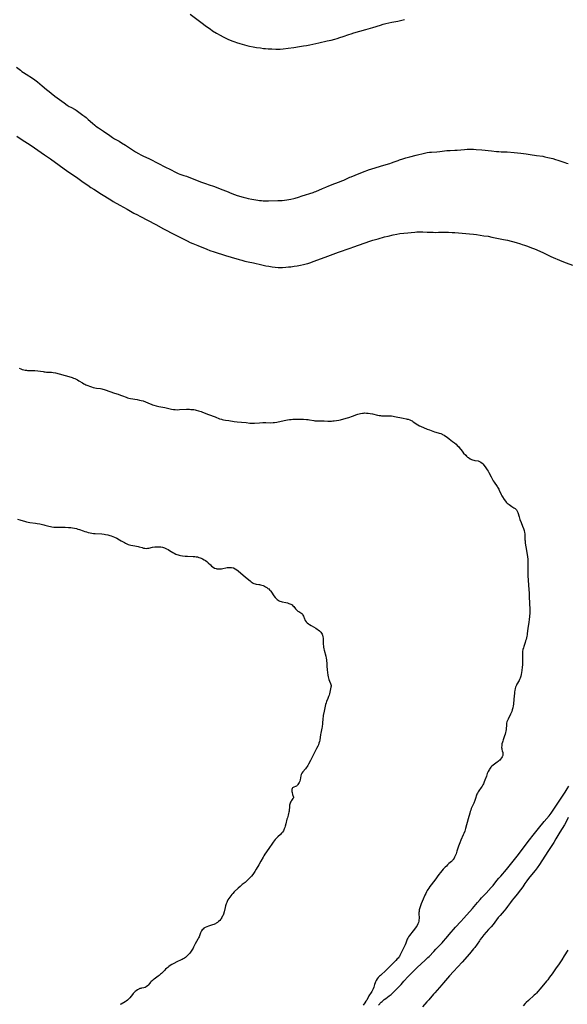
# Model space of a CAD drawing. Units: inches. Extents: x 2135636 to 2141086, y 166057 to 171562.
# Drawn here: x 2138649 to 2138910, y 168078 to 168547 of the extents above; entities that cross this region are included whole.
import ezdxf

# ---------------------------------------------------------------- set-up
doc = ezdxf.new("R2010")
doc.units = ezdxf.units.IN
doc.header["$MEASUREMENT"] = 0
doc.layers.add('c_08_T15S_R21E', color=159, linetype='Continuous')

msp = doc.modelspace()

# ---------------------------------------------------------------- linework, layer by layer
at = {"layer": 'c_08_T15S_R21E'}
for points in [[(2138730.47, 168549.71, 1084), (2138735.44, 168545.9, 1084), (2138738.15, 168543.89, 1084), (2138739.88, 168542.65, 1084), (2138741.12, 168541.83, 1084), (2138743, 168540.66, 1084), (2138744.8, 168539.63, 1084), (2138746.18, 168538.92, 1084), (2138748.4, 168537.87, 1084), (2138750.23, 168537.07, 1084), (2138751.67, 168536.52, 1084), (2138752.55, 168536.22, 1084), (2138754.06, 168535.76, 1084), (2138756.36, 168535.11, 1084), (2138757.41, 168534.85, 1084), (2138758.77, 168534.53, 1084), (2138760.41, 168534.19, 1084), (2138762.04, 168533.9, 1084), (2138763.9, 168533.6, 1084), (2138765.36, 168533.4, 1084), (2138766.37, 168533.29, 1084), (2138767.54, 168533.2, 1084), (2138769.29, 168533.13, 1084), (2138771.2, 168533.07, 1084), (2138772.41, 168533.07, 1084), (2138773.35, 168533.11, 1084), (2138774.75, 168533.2, 1084), (2138777.18, 168533.46, 1084), (2138779.77, 168533.82, 1084), (2138782.53, 168534.25, 1084), (2138784.4, 168534.56, 1084), (2138785.77, 168534.82, 1084), (2138787.4, 168535.16, 1084), (2138791.69, 168536.1, 1084), (2138795.68, 168536.94, 1084), (2138797.53, 168537.36, 1084), (2138799.38, 168537.84, 1084), (2138800.46, 168538.16, 1084), (2138801.71, 168538.55, 1084), (2138803.24, 168539.05, 1084), (2138806, 168540.01, 1084), (2138807.14, 168540.38, 1084), (2138808.44, 168540.78, 1084), (2138814.1, 168542.42, 1084), (2138817.36, 168543.35, 1084), (2138821.06, 168544.5, 1084), (2138822.38, 168544.89, 1084), (2138823.63, 168545.24, 1084), (2138825.03, 168545.58, 1084), (2138826.43, 168545.89, 1084), (2138829.37, 168546.43, 1084), (2138832.44, 168547.09, 1084)], [(2138647.69, 168524.47, 1086), (2138649.56, 168523, 1086), (2138650.31, 168522.44, 1086), (2138651.08, 168521.89, 1086), (2138652.28, 168521.08, 1086), (2138655.3, 168519.18, 1086), (2138656.49, 168518.36, 1086), (2138657.7, 168517.44, 1086), (2138658.87, 168516.51, 1086), (2138659.94, 168515.62, 1086), (2138662.04, 168513.83, 1086), (2138663.27, 168512.81, 1086), (2138664.25, 168512.02, 1086), (2138665.97, 168510.72, 1086), (2138670.42, 168507.44, 1086), (2138671.84, 168506.44, 1086), (2138672.88, 168505.78, 1086), (2138673.53, 168505.41, 1086), (2138675.59, 168504.3, 1086), (2138676.17, 168503.95, 1086), (2138676.85, 168503.49, 1086), (2138677.39, 168503.11, 1086), (2138679.37, 168501.67, 1086), (2138680.27, 168500.98, 1086), (2138680.85, 168500.5, 1086), (2138681.87, 168499.61, 1086), (2138683.94, 168497.76, 1086), (2138685.03, 168496.83, 1086), (2138685.58, 168496.39, 1086), (2138686.75, 168495.55, 1086), (2138689.15, 168493.97, 1086), (2138692.11, 168491.9, 1086), (2138693.43, 168491.03, 1086), (2138694.46, 168490.41, 1086), (2138696.61, 168489.16, 1086), (2138697.77, 168488.48, 1086), (2138699.6, 168487.33, 1086), (2138703.49, 168484.77, 1086), (2138704.46, 168484.18, 1086), (2138705.8, 168483.4, 1086), (2138706.92, 168482.77, 1086), (2138707.88, 168482.28, 1086), (2138711.09, 168480.76, 1086), (2138715.37, 168478.65, 1086), (2138718.42, 168477.08, 1086), (2138721.07, 168475.74, 1086), (2138723.47, 168474.42, 1086), (2138724.06, 168474.12, 1086), (2138724.67, 168473.84, 1086), (2138725.48, 168473.54, 1086), (2138727.36, 168472.95, 1086), (2138728.61, 168472.51, 1086), (2138735.3, 168469.91, 1086), (2138737.68, 168469.02, 1086), (2138739.44, 168468.42, 1086), (2138741.53, 168467.77, 1086), (2138742.78, 168467.33, 1086), (2138745.46, 168466.24, 1086), (2138747.7, 168465.36, 1086), (2138750.32, 168464.29, 1086), (2138751.48, 168463.85, 1086), (2138752.77, 168463.42, 1086), (2138755.73, 168462.52, 1086), (2138756.9, 168462.2, 1086), (2138758.05, 168461.93, 1086), (2138759.81, 168461.62, 1086), (2138762.67, 168461.15, 1086), (2138763.43, 168461.03, 1086), (2138764.4, 168460.92, 1086), (2138765.13, 168460.85, 1086), (2138766.41, 168460.78, 1086), (2138767.75, 168460.79, 1086), (2138772.22, 168460.93, 1086), (2138773.47, 168460.99, 1086), (2138774.32, 168461.05, 1086), (2138775.38, 168461.15, 1086), (2138776.5, 168461.31, 1086), (2138778.41, 168461.68, 1086), (2138779.75, 168461.98, 1086), (2138780.44, 168462.16, 1086), (2138782.08, 168462.61, 1086), (2138783.79, 168463.13, 1086), (2138789.09, 168464.85, 1086), (2138789.72, 168465.07, 1086), (2138790.24, 168465.28, 1086), (2138793.49, 168466.73, 1086), (2138794.99, 168467.37, 1086), (2138796.44, 168467.94, 1086), (2138799.38, 168469.04, 1086), (2138801.56, 168469.88, 1086), (2138802.66, 168470.33, 1086), (2138803.57, 168470.72, 1086), (2138805.47, 168471.59, 1086), (2138806.41, 168472.01, 1086), (2138807.14, 168472.3, 1086), (2138810.92, 168473.75, 1086), (2138813.72, 168474.92, 1086), (2138814.51, 168475.23, 1086), (2138815.77, 168475.66, 1086), (2138816.55, 168475.9, 1086), (2138819.08, 168476.65, 1086), (2138822.71, 168477.77, 1086), (2138825.53, 168478.6, 1086), (2138826.29, 168478.85, 1086), (2138827.64, 168479.35, 1086), (2138829.48, 168480.08, 1086), (2138830.19, 168480.35, 1086), (2138831.79, 168480.89, 1086), (2138833.21, 168481.31, 1086), (2138835, 168481.77, 1086), (2138838.11, 168482.53, 1086), (2138842.06, 168483.52, 1086), (2138843.27, 168483.78, 1086), (2138844.45, 168483.97, 1086), (2138845.36, 168484.06, 1086), (2138847.93, 168484.22, 1086), (2138849.32, 168484.33, 1086), (2138850.38, 168484.44, 1086), (2138852.65, 168484.71, 1086), (2138853.41, 168484.78, 1086), (2138854.29, 168484.84, 1086), (2138856.42, 168484.91, 1086), (2138857.64, 168484.98, 1086), (2138861.1, 168485.27, 1086), (2138862.43, 168485.36, 1086), (2138863.61, 168485.39, 1086), (2138864.36, 168485.39, 1086), (2138865.41, 168485.36, 1086), (2138866.6, 168485.3, 1086), (2138869.3, 168485.08, 1086), (2138873.93, 168484.62, 1086), (2138876.41, 168484.34, 1086), (2138877.43, 168484.25, 1086), (2138878.56, 168484.2, 1086), (2138881.39, 168484.09, 1086), (2138884.69, 168483.88, 1086), (2138886.4, 168483.74, 1086), (2138887.99, 168483.56, 1086), (2138890.46, 168483.22, 1086), (2138892.4, 168482.93, 1086), (2138895.37, 168482.44, 1086), (2138898.39, 168482.02, 1086), (2138899.38, 168481.84, 1086), (2138900.85, 168481.52, 1086), (2138902.34, 168481.15, 1086), (2138903.24, 168480.9, 1086), (2138904.39, 168480.55, 1086), (2138905.48, 168480.19, 1086), (2138908.89, 168479.04, 1086), (2138909.74, 168478.79, 1086), (2138910.5, 168478.61, 1086)], [(2138647.82, 168491.57, 1088), (2138650.88, 168489.61, 1088), (2138653.71, 168487.72, 1088), (2138656.25, 168485.99, 1088), (2138661.04, 168482.66, 1088), (2138663.88, 168480.75, 1088), (2138668.03, 168477.85, 1088), (2138672.1, 168474.86, 1088), (2138673.84, 168473.62, 1088), (2138676.92, 168471.56, 1088), (2138679.46, 168469.78, 1088), (2138681.71, 168468.23, 1088), (2138683.2, 168467.22, 1088), (2138684.56, 168466.32, 1088), (2138688.2, 168463.98, 1088), (2138692.65, 168461.22, 1088), (2138693.78, 168460.55, 1088), (2138696.87, 168458.79, 1088), (2138700.35, 168456.89, 1088), (2138703.67, 168454.97, 1088), (2138705.28, 168454.07, 1088), (2138706.45, 168453.44, 1088), (2138714.02, 168449.52, 1088), (2138717.76, 168447.5, 1088), (2138723.01, 168444.77, 1088), (2138728.94, 168441.74, 1088), (2138730.45, 168441.03, 1088), (2138731.72, 168440.47, 1088), (2138734.11, 168439.48, 1088), (2138738.31, 168437.82, 1088), (2138739.84, 168437.24, 1088), (2138741.82, 168436.56, 1088), (2138747.23, 168434.79, 1088), (2138750, 168433.92, 1088), (2138753.83, 168432.83, 1088), (2138755.01, 168432.52, 1088), (2138756.51, 168432.15, 1088), (2138758.02, 168431.82, 1088), (2138760.65, 168431.29, 1088), (2138761.94, 168431.02, 1088), (2138763.37, 168430.69, 1088), (2138766.44, 168429.93, 1088), (2138767.84, 168429.64, 1088), (2138768.77, 168429.47, 1088), (2138769.44, 168429.36, 1088), (2138770.98, 168429.2, 1088), (2138772.42, 168429.11, 1088), (2138773.27, 168429.1, 1088), (2138774.47, 168429.12, 1088), (2138775.94, 168429.2, 1088), (2138777.27, 168429.31, 1088), (2138778.41, 168429.44, 1088), (2138779.89, 168429.65, 1088), (2138781.41, 168429.89, 1088), (2138782.98, 168430.19, 1088), (2138784.39, 168430.49, 1088), (2138785.75, 168430.84, 1088), (2138786.51, 168431.05, 1088), (2138787.43, 168431.34, 1088), (2138789.49, 168432.06, 1088), (2138796.04, 168434.48, 1088), (2138801.13, 168436.29, 1088), (2138806.58, 168438.3, 1088), (2138808.43, 168438.97, 1088), (2138815.99, 168441.55, 1088), (2138817.43, 168442.01, 1088), (2138819.99, 168442.77, 1088), (2138822.98, 168443.6, 1088), (2138824.77, 168444.06, 1088), (2138827.08, 168444.6, 1088), (2138828.82, 168444.95, 1088), (2138830.31, 168445.18, 1088), (2138834.07, 168445.62, 1088), (2138835.76, 168445.8, 1088), (2138837.51, 168445.94, 1088), (2138838.43, 168445.99, 1088), (2138839.38, 168446.01, 1088), (2138841.27, 168446.01, 1088), (2138843.29, 168445.95, 1088), (2138846.14, 168445.84, 1088), (2138847.41, 168445.81, 1088), (2138848.66, 168445.82, 1088), (2138851.59, 168445.88, 1088), (2138853.5, 168445.88, 1088), (2138855.18, 168445.8, 1088), (2138856.41, 168445.7, 1088), (2138863.49, 168445.09, 1088), (2138865.39, 168444.91, 1088), (2138866.81, 168444.72, 1088), (2138870.35, 168444.22, 1088), (2138872.29, 168443.92, 1088), (2138874.04, 168443.58, 1088), (2138879.71, 168442.42, 1088), (2138881.52, 168442.01, 1088), (2138885.69, 168440.91, 1088), (2138887.71, 168440.35, 1088), (2138888.55, 168440.09, 1088), (2138889.74, 168439.7, 1088), (2138890.55, 168439.41, 1088), (2138891.89, 168438.91, 1088), (2138892.97, 168438.47, 1088), (2138894.36, 168437.89, 1088), (2138898.38, 168436.16, 1088), (2138902.28, 168434.35, 1088), (2138907.49, 168432.13, 1088), (2138909.57, 168431.3, 1088), (2138912.53, 168430.2, 1088)], [(2138648.98, 168381.17, 1090), (2138649.73, 168380.8, 1090), (2138650.44, 168380.53, 1090), (2138651.17, 168380.32, 1090), (2138651.92, 168380.18, 1090), (2138652.45, 168380.11, 1090), (2138652.99, 168380.08, 1090), (2138655.45, 168380.09, 1090), (2138656.52, 168380.03, 1090), (2138657.87, 168379.88, 1090), (2138660.39, 168379.47, 1090), (2138660.91, 168379.39, 1090), (2138661.43, 168379.34, 1090), (2138661.97, 168379.3, 1090), (2138663.75, 168379.22, 1090), (2138664.42, 168379.17, 1090), (2138665.12, 168379.08, 1090), (2138666.31, 168378.86, 1090), (2138668.01, 168378.45, 1090), (2138670.89, 168377.69, 1090), (2138672.68, 168377.17, 1090), (2138674.19, 168376.69, 1090), (2138674.87, 168376.44, 1090), (2138675.53, 168376.17, 1090), (2138676.12, 168375.9, 1090), (2138676.79, 168375.55, 1090), (2138677.44, 168375.16, 1090), (2138679.13, 168374.07, 1090), (2138679.73, 168373.73, 1090), (2138680.23, 168373.49, 1090), (2138680.73, 168373.27, 1090), (2138683.37, 168372.26, 1090), (2138684.22, 168371.98, 1090), (2138685.1, 168371.75, 1090), (2138685.78, 168371.63, 1090), (2138687.68, 168371.38, 1090), (2138688.32, 168371.27, 1090), (2138688.86, 168371.15, 1090), (2138689.43, 168370.99, 1090), (2138690, 168370.81, 1090), (2138692.24, 168370.01, 1090), (2138694.39, 168369.3, 1090), (2138696.13, 168368.69, 1090), (2138697.3, 168368.25, 1090), (2138698.62, 168367.73, 1090), (2138699.43, 168367.43, 1090), (2138699.99, 168367.24, 1090), (2138700.55, 168367.07, 1090), (2138701.21, 168366.91, 1090), (2138702.06, 168366.74, 1090), (2138705.2, 168366.19, 1090), (2138706.34, 168365.95, 1090), (2138707.17, 168365.74, 1090), (2138707.99, 168365.5, 1090), (2138709.21, 168365.08, 1090), (2138711.32, 168364.19, 1090), (2138711.93, 168363.95, 1090), (2138712.55, 168363.73, 1090), (2138713.07, 168363.57, 1090), (2138714.17, 168363.25, 1090), (2138715.44, 168362.95, 1090), (2138718.3, 168362.37, 1090), (2138720.85, 168361.75, 1090), (2138721.49, 168361.63, 1090), (2138722.49, 168361.48, 1090), (2138723.29, 168361.4, 1090), (2138724.38, 168361.36, 1090), (2138725.28, 168361.39, 1090), (2138728.74, 168361.55, 1090), (2138730.12, 168361.55, 1090), (2138730.79, 168361.52, 1090), (2138731.46, 168361.46, 1090), (2138732.13, 168361.38, 1090), (2138732.8, 168361.27, 1090), (2138733.33, 168361.16, 1090), (2138734.37, 168360.89, 1090), (2138735.06, 168360.68, 1090), (2138735.7, 168360.45, 1090), (2138736.35, 168360.21, 1090), (2138739.16, 168359.07, 1090), (2138742.27, 168357.93, 1090), (2138744.44, 168357.07, 1090), (2138745.3, 168356.79, 1090), (2138745.71, 168356.68, 1090), (2138746.35, 168356.54, 1090), (2138747.2, 168356.41, 1090), (2138748.77, 168356.19, 1090), (2138751.42, 168355.77, 1090), (2138752.82, 168355.58, 1090), (2138754.81, 168355.37, 1090), (2138757.04, 168355.22, 1090), (2138758.89, 168354.95, 1090), (2138759.19, 168354.92, 1090), (2138759.83, 168354.87, 1090), (2138760.47, 168354.86, 1090), (2138761.12, 168354.89, 1090), (2138763.47, 168355.09, 1090), (2138765.08, 168355.19, 1090), (2138766.4, 168355.22, 1090), (2138768.84, 168355.17, 1090), (2138770.02, 168355.2, 1090), (2138770.64, 168355.25, 1090), (2138771.72, 168355.4, 1090), (2138772.29, 168355.5, 1090), (2138773.09, 168355.68, 1090), (2138775.16, 168356.22, 1090), (2138775.95, 168356.39, 1090), (2138776.86, 168356.55, 1090), (2138777.78, 168356.68, 1090), (2138778.46, 168356.76, 1090), (2138779.36, 168356.84, 1090), (2138780.01, 168356.86, 1090), (2138781.42, 168356.88, 1090), (2138782.92, 168356.86, 1090), (2138784.39, 168356.79, 1090), (2138785.82, 168356.69, 1090), (2138786.6, 168356.62, 1090), (2138787.29, 168356.53, 1090), (2138789.38, 168356.17, 1090), (2138789.85, 168356.1, 1090), (2138790.44, 168356.04, 1090), (2138791.08, 168356.01, 1090), (2138793.47, 168356.04, 1090), (2138794.28, 168356.01, 1090), (2138795.96, 168355.91, 1090), (2138796.48, 168355.9, 1090), (2138797.68, 168355.93, 1090), (2138798.38, 168355.98, 1090), (2138799.07, 168356.05, 1090), (2138800.14, 168356.21, 1090), (2138801.31, 168356.44, 1090), (2138801.97, 168356.59, 1090), (2138803.68, 168357, 1090), (2138805.34, 168357.45, 1090), (2138806.06, 168357.68, 1090), (2138807.68, 168358.25, 1090), (2138809.77, 168359.04, 1090), (2138810.31, 168359.23, 1090), (2138810.85, 168359.4, 1090), (2138811.57, 168359.58, 1090), (2138812.46, 168359.72, 1090), (2138812.97, 168359.76, 1090), (2138813.47, 168359.79, 1090), (2138814.41, 168359.77, 1090), (2138815.28, 168359.7, 1090), (2138816.14, 168359.58, 1090), (2138817.33, 168359.33, 1090), (2138819.64, 168358.77, 1090), (2138820.49, 168358.61, 1090), (2138821.06, 168358.53, 1090), (2138821.62, 168358.47, 1090), (2138822.81, 168358.41, 1090), (2138825.61, 168358.44, 1090), (2138826.36, 168358.4, 1090), (2138827.08, 168358.31, 1090), (2138827.71, 168358.19, 1090), (2138831.85, 168357.35, 1090), (2138833.24, 168357.04, 1090), (2138833.75, 168356.91, 1090), (2138834.25, 168356.77, 1090), (2138835.11, 168356.46, 1090), (2138835.66, 168356.22, 1090), (2138836.11, 168355.98, 1090), (2138836.54, 168355.72, 1090), (2138836.96, 168355.44, 1090), (2138838.11, 168354.62, 1090), (2138838.87, 168354.12, 1090), (2138839.6, 168353.73, 1090), (2138840.18, 168353.46, 1090), (2138843.29, 168352.14, 1090), (2138844.46, 168351.7, 1090), (2138846.84, 168350.86, 1090), (2138847.49, 168350.66, 1090), (2138849.07, 168350.2, 1090), (2138849.84, 168349.94, 1090), (2138850.39, 168349.71, 1090), (2138850.64, 168349.58, 1090), (2138851.39, 168349.17, 1090), (2138852.11, 168348.7, 1090), (2138852.79, 168348.23, 1090), (2138853.78, 168347.5, 1090), (2138855.42, 168346.23, 1090), (2138856.31, 168345.52, 1090), (2138857.07, 168344.86, 1090), (2138857.64, 168344.33, 1090), (2138858.17, 168343.77, 1090), (2138858.55, 168343.32, 1090), (2138859.92, 168341.55, 1090), (2138860.67, 168340.67, 1090), (2138861.66, 168339.62, 1090), (2138862.07, 168339.21, 1090), (2138862.59, 168338.76, 1090), (2138862.93, 168338.51, 1090), (2138863.73, 168338.01, 1090), (2138864.44, 168337.66, 1090), (2138864.95, 168337.46, 1090), (2138865.46, 168337.3, 1090), (2138866.03, 168337.18, 1090), (2138867.6, 168336.95, 1090), (2138868.23, 168336.75, 1090), (2138868.89, 168336.36, 1090), (2138869.45, 168335.87, 1090), (2138869.8, 168335.5, 1090), (2138870.44, 168334.74, 1090), (2138871.3, 168333.67, 1090), (2138871.62, 168333.24, 1090), (2138871.93, 168332.79, 1090), (2138872.39, 168332.01, 1090), (2138872.72, 168331.4, 1090), (2138873.76, 168329.31, 1090), (2138874.41, 168328.08, 1090), (2138874.8, 168327.42, 1090), (2138875.15, 168326.88, 1090), (2138876.62, 168324.84, 1090), (2138876.88, 168324.44, 1090), (2138877.18, 168323.96, 1090), (2138877.45, 168323.47, 1090), (2138877.68, 168323, 1090), (2138878.58, 168321, 1090), (2138878.89, 168320.4, 1090), (2138879.22, 168319.84, 1090), (2138880.05, 168318.57, 1090), (2138880.56, 168317.87, 1090), (2138880.97, 168317.38, 1090), (2138881.43, 168316.92, 1090), (2138881.86, 168316.53, 1090), (2138882.31, 168316.16, 1090), (2138882.94, 168315.69, 1090), (2138883.57, 168315.26, 1090), (2138884.55, 168314.68, 1090), (2138885.18, 168314.27, 1090), (2138885.57, 168313.94, 1090), (2138885.8, 168313.7, 1090), (2138886.02, 168313.4, 1090), (2138886.23, 168313.02, 1090), (2138886.48, 168312.42, 1090), (2138887.06, 168310.39, 1090), (2138887.52, 168308.99, 1090), (2138888.02, 168307.65, 1090), (2138888.73, 168305.91, 1090), (2138889.18, 168304.71, 1090), (2138889.45, 168303.83, 1090), (2138889.67, 168302.94, 1090), (2138889.8, 168302.19, 1090), (2138889.87, 168301.33, 1090), (2138889.9, 168299.46, 1090), (2138889.92, 168298.97, 1090), (2138890.05, 168297.73, 1090), (2138890.56, 168294.23, 1090), (2138891.05, 168291.35, 1090), (2138891.2, 168290.13, 1090), (2138891.26, 168289.22, 1090), (2138891.29, 168288.06, 1090), (2138891.23, 168284.16, 1090), (2138891.27, 168282.45, 1090), (2138891.39, 168280.07, 1090), (2138891.72, 168275.76, 1090), (2138891.84, 168273.97, 1090), (2138891.91, 168272.18, 1090), (2138891.99, 168269.24, 1090), (2138892.04, 168268.46, 1090), (2138892.16, 168266.99, 1090), (2138892.2, 168265.96, 1090), (2138892.19, 168265.23, 1090), (2138892.15, 168264.52, 1090), (2138891.86, 168261.4, 1090), (2138891.71, 168260.17, 1090), (2138891.25, 168257.12, 1090), (2138890.98, 168254.84, 1090), (2138890.89, 168254.2, 1090), (2138890.76, 168253.48, 1090), (2138890.61, 168252.75, 1090), (2138890.41, 168251.98, 1090), (2138890.21, 168251.27, 1090), (2138889.95, 168250.47, 1090), (2138889.29, 168248.54, 1090), (2138889.14, 168248.02, 1090), (2138888.94, 168247.14, 1090), (2138888.79, 168246.18, 1090), (2138888.73, 168245.67, 1090), (2138888.7, 168245.16, 1090), (2138888.69, 168244.65, 1090), (2138888.7, 168244.15, 1090), (2138888.77, 168242.34, 1090), (2138888.76, 168241.25, 1090), (2138888.67, 168239.87, 1090), (2138888.56, 168238.69, 1090), (2138888.39, 168237.09, 1090), (2138888.26, 168236.22, 1090), (2138888.11, 168235.33, 1090), (2138887.92, 168234.49, 1090), (2138887.78, 168233.98, 1090), (2138887.6, 168233.49, 1090), (2138887.35, 168232.91, 1090), (2138887.05, 168232.34, 1090), (2138886.08, 168230.65, 1090), (2138885.86, 168230.22, 1090), (2138885.66, 168229.78, 1090), (2138885.45, 168229.22, 1090), (2138885.28, 168228.63, 1090), (2138885.07, 168227.7, 1090), (2138884.97, 168227.06, 1090), (2138884.9, 168226.43, 1090), (2138884.65, 168223.51, 1090), (2138884.38, 168221.2, 1090), (2138884.25, 168220.27, 1090), (2138884.1, 168219.37, 1090), (2138883.99, 168218.86, 1090), (2138883.86, 168218.37, 1090), (2138883.62, 168217.67, 1090), (2138883.35, 168216.98, 1090), (2138883.05, 168216.32, 1090), (2138881.83, 168214.02, 1090), (2138881.54, 168213.39, 1090), (2138881.3, 168212.75, 1090), (2138881.14, 168212.15, 1090), (2138881.03, 168211.44, 1090), (2138880.86, 168209.1, 1090), (2138880.77, 168208.3, 1090), (2138880.65, 168207.57, 1090), (2138880.48, 168206.86, 1090), (2138880.22, 168205.97, 1090), (2138879.53, 168204.15, 1090), (2138879.32, 168203.58, 1090), (2138879.14, 168203.02, 1090), (2138878.93, 168202.16, 1090), (2138878.8, 168201.4, 1090), (2138878.77, 168200.51, 1090), (2138878.82, 168199.94, 1090), (2138878.89, 168199.53, 1090), (2138879.06, 168198.86, 1090), (2138879.29, 168198.03, 1090), (2138879.36, 168197.59, 1090), (2138879.37, 168197.22, 1090), (2138879.3, 168196.74, 1090), (2138879.01, 168196.05, 1090), (2138878.66, 168195.49, 1090), (2138878.28, 168195, 1090), (2138877.85, 168194.51, 1090), (2138877.43, 168194.1, 1090), (2138877.09, 168193.81, 1090), (2138876.67, 168193.49, 1090), (2138874.79, 168192.12, 1090), (2138874.1, 168191.53, 1090), (2138873.69, 168191.11, 1090), (2138873.32, 168190.65, 1090), (2138873.05, 168190.25, 1090), (2138872.8, 168189.84, 1090), (2138872.43, 168189.14, 1090), (2138871.95, 168188.07, 1090), (2138871.51, 168186.88, 1090), (2138870.84, 168184.91, 1090), (2138870.52, 168184.07, 1090), (2138870.17, 168183.25, 1090), (2138869.85, 168182.65, 1090), (2138869.48, 168182.05, 1090), (2138869.08, 168181.48, 1090), (2138867.91, 168179.91, 1090), (2138867.55, 168179.36, 1090), (2138867.24, 168178.78, 1090), (2138867.04, 168178.32, 1090), (2138866.87, 168177.85, 1090), (2138866.34, 168176.22, 1090), (2138866, 168175.31, 1090), (2138865.49, 168174.03, 1090), (2138864.34, 168171.4, 1090), (2138864.07, 168170.72, 1090), (2138863.84, 168170.04, 1090), (2138863.61, 168169.26, 1090), (2138862.91, 168166.51, 1090), (2138861.6, 168161.97, 1090), (2138861.18, 168160.63, 1090), (2138860.79, 168159.58, 1090), (2138860.5, 168158.88, 1090), (2138859.33, 168156.3, 1090), (2138858.8, 168155.02, 1090), (2138858.25, 168153.46, 1090), (2138857.48, 168151.08, 1090), (2138857.08, 168149.93, 1090), (2138856.67, 168148.89, 1090), (2138856.4, 168148.31, 1090), (2138856.1, 168147.75, 1090), (2138855.75, 168147.23, 1090), (2138855.56, 168146.98, 1090), (2138855.31, 168146.7, 1090), (2138854.88, 168146.27, 1090), (2138853.63, 168145.18, 1090), (2138853.03, 168144.63, 1090), (2138852.44, 168144.06, 1090), (2138851.96, 168143.56, 1090), (2138851.01, 168142.53, 1090), (2138849.65, 168140.96, 1090), (2138848.87, 168140, 1090), (2138846.94, 168137.34, 1090), (2138844.58, 168134.27, 1090), (2138844.03, 168133.48, 1090), (2138843.67, 168132.92, 1090), (2138843.33, 168132.35, 1090), (2138842.96, 168131.7, 1090), (2138842.63, 168131.04, 1090), (2138842.27, 168130.22, 1090), (2138841.48, 168128.33, 1090), (2138840.5, 168126.09, 1090), (2138840.08, 168125.02, 1090), (2138839.92, 168124.55, 1090), (2138839.78, 168124.07, 1090), (2138839.57, 168123.21, 1090), (2138839.44, 168122.35, 1090), (2138839.41, 168121.84, 1090), (2138839.41, 168121.04, 1090), (2138839.46, 168119.68, 1090), (2138839.45, 168119.12, 1090), (2138839.4, 168118.47, 1090), (2138839.3, 168117.83, 1090), (2138839.13, 168117.15, 1090), (2138838.9, 168116.54, 1090), (2138838.5, 168115.77, 1090), (2138838.09, 168115.14, 1090), (2138837.73, 168114.65, 1090), (2138836.63, 168113.21, 1090), (2138834.89, 168111, 1090), (2138834.47, 168110.39, 1090), (2138834.1, 168109.77, 1090), (2138833.84, 168109.19, 1090), (2138833.16, 168107.28, 1090), (2138832.86, 168106.55, 1090), (2138832.58, 168105.96, 1090), (2138831.7, 168104.3, 1090), (2138830.66, 168102.01, 1090), (2138830.36, 168101.46, 1090), (2138830.09, 168101.02, 1090), (2138829.78, 168100.6, 1090), (2138829.45, 168100.18, 1090), (2138829.09, 168099.78, 1090), (2138828.44, 168099.13, 1090), (2138826.76, 168097.54, 1090), (2138826.1, 168096.86, 1090), (2138824.72, 168095.36, 1090), (2138824, 168094.61, 1090), (2138823.15, 168093.84, 1090), (2138821.67, 168092.58, 1090), (2138821.04, 168091.99, 1090), (2138820.64, 168091.59, 1090), (2138820.04, 168090.94, 1090), (2138819.51, 168090.26, 1090), (2138819.09, 168089.6, 1090), (2138818.74, 168088.91, 1090), (2138818.52, 168088.37, 1090), (2138818.27, 168087.67, 1090), (2138817.84, 168086.31, 1090), (2138817.6, 168085.64, 1090), (2138817.29, 168084.92, 1090), (2138816.93, 168084.23, 1090), (2138816.71, 168083.86, 1090), (2138815.6, 168082.16, 1090), (2138814.51, 168080.23, 1090), (2138814.12, 168079.63, 1090), (2138813.65, 168078.96, 1090), (2138812.77, 168077.81, 1090)], [(2138648.12, 168309.16, 1092), (2138649.29, 168308.89, 1092), (2138652, 168308.09, 1092), (2138652.54, 168307.96, 1092), (2138653.31, 168307.8, 1092), (2138654.09, 168307.68, 1092), (2138656.81, 168307.31, 1092), (2138657.55, 168307.2, 1092), (2138658.91, 168306.96, 1092), (2138660.68, 168306.56, 1092), (2138661.29, 168306.41, 1092), (2138663.15, 168305.88, 1092), (2138663.96, 168305.69, 1092), (2138664.54, 168305.57, 1092), (2138665.54, 168305.45, 1092), (2138666.36, 168305.41, 1092), (2138667.46, 168305.4, 1092), (2138669.87, 168305.45, 1092), (2138670.93, 168305.43, 1092), (2138672.43, 168305.33, 1092), (2138673.54, 168305.21, 1092), (2138674.45, 168305.08, 1092), (2138675.36, 168304.92, 1092), (2138676.26, 168304.71, 1092), (2138676.99, 168304.49, 1092), (2138677.65, 168304.27, 1092), (2138679.5, 168303.61, 1092), (2138680.31, 168303.34, 1092), (2138681.07, 168303.13, 1092), (2138681.83, 168302.94, 1092), (2138682.78, 168302.73, 1092), (2138683.59, 168302.58, 1092), (2138684.41, 168302.46, 1092), (2138685.16, 168302.37, 1092), (2138688.43, 168302.2, 1092), (2138689.47, 168302.08, 1092), (2138690.17, 168301.97, 1092), (2138691.25, 168301.73, 1092), (2138692.11, 168301.48, 1092), (2138692.86, 168301.23, 1092), (2138693.6, 168300.95, 1092), (2138694.33, 168300.65, 1092), (2138695.43, 168300.14, 1092), (2138696.8, 168299.42, 1092), (2138697.61, 168298.96, 1092), (2138699.09, 168298.05, 1092), (2138699.64, 168297.74, 1092), (2138700.19, 168297.46, 1092), (2138700.85, 168297.19, 1092), (2138701.5, 168297, 1092), (2138702.16, 168296.86, 1092), (2138704.09, 168296.55, 1092), (2138704.85, 168296.41, 1092), (2138705.6, 168296.25, 1092), (2138706.12, 168296.12, 1092), (2138707.5, 168295.69, 1092), (2138708.21, 168295.49, 1092), (2138708.83, 168295.37, 1092), (2138709.45, 168295.32, 1092), (2138710.07, 168295.35, 1092), (2138710.69, 168295.44, 1092), (2138712.52, 168295.85, 1092), (2138713.57, 168296.01, 1092), (2138714.32, 168296.07, 1092), (2138715.07, 168296.09, 1092), (2138715.71, 168296.06, 1092), (2138716.51, 168295.97, 1092), (2138717.3, 168295.82, 1092), (2138718.2, 168295.55, 1092), (2138719.18, 168295.14, 1092), (2138720.01, 168294.71, 1092), (2138720.61, 168294.36, 1092), (2138722.16, 168293.39, 1092), (2138722.84, 168292.99, 1092), (2138723.54, 168292.63, 1092), (2138724.09, 168292.39, 1092), (2138724.65, 168292.19, 1092), (2138725.26, 168292.02, 1092), (2138725.88, 168291.89, 1092), (2138726.85, 168291.74, 1092), (2138728.09, 168291.62, 1092), (2138729.18, 168291.57, 1092), (2138731.8, 168291.5, 1092), (2138732.63, 168291.44, 1092), (2138733.3, 168291.35, 1092), (2138733.94, 168291.22, 1092), (2138734.57, 168291.03, 1092), (2138735.13, 168290.84, 1092), (2138735.69, 168290.62, 1092), (2138736.3, 168290.36, 1092), (2138737.16, 168289.93, 1092), (2138737.79, 168289.55, 1092), (2138738.4, 168289.1, 1092), (2138738.74, 168288.8, 1092), (2138739.06, 168288.48, 1092), (2138740.05, 168287.42, 1092), (2138740.67, 168286.85, 1092), (2138741.35, 168286.33, 1092), (2138742.02, 168285.95, 1092), (2138742.75, 168285.69, 1092), (2138743.18, 168285.59, 1092), (2138743.93, 168285.52, 1092), (2138744.7, 168285.54, 1092), (2138745.34, 168285.62, 1092), (2138746.01, 168285.75, 1092), (2138747.36, 168286.06, 1092), (2138748.05, 168286.19, 1092), (2138748.64, 168286.27, 1092), (2138749.4, 168286.28, 1092), (2138750.16, 168286.21, 1092), (2138751, 168286.01, 1092), (2138751.87, 168285.63, 1092), (2138752.62, 168285.17, 1092), (2138753.25, 168284.69, 1092), (2138756.84, 168281.65, 1092), (2138758.99, 168279.78, 1092), (2138759.49, 168279.37, 1092), (2138759.99, 168279.01, 1092), (2138760.38, 168278.78, 1092), (2138760.78, 168278.6, 1092), (2138761.35, 168278.42, 1092), (2138761.85, 168278.32, 1092), (2138763.06, 168278.16, 1092), (2138763.52, 168278.08, 1092), (2138763.95, 168277.98, 1092), (2138764.55, 168277.81, 1092), (2138765.15, 168277.58, 1092), (2138765.79, 168277.29, 1092), (2138766.28, 168277.03, 1092), (2138766.9, 168276.66, 1092), (2138767.49, 168276.25, 1092), (2138767.83, 168275.99, 1092), (2138768.26, 168275.61, 1092), (2138768.66, 168275.19, 1092), (2138768.9, 168274.91, 1092), (2138769.18, 168274.52, 1092), (2138770.35, 168272.66, 1092), (2138770.92, 168271.94, 1092), (2138771.47, 168271.37, 1092), (2138771.89, 168270.98, 1092), (2138772.34, 168270.63, 1092), (2138772.88, 168270.3, 1092), (2138773.14, 168270.18, 1092), (2138773.72, 168269.98, 1092), (2138774.32, 168269.84, 1092), (2138776.06, 168269.52, 1092), (2138776.79, 168269.36, 1092), (2138777.5, 168269.14, 1092), (2138777.96, 168268.96, 1092), (2138778.34, 168268.77, 1092), (2138778.94, 168268.38, 1092), (2138779.38, 168268, 1092), (2138779.78, 168267.58, 1092), (2138780.63, 168266.58, 1092), (2138781.07, 168266.11, 1092), (2138781.42, 168265.78, 1092), (2138781.78, 168265.49, 1092), (2138782.2, 168265.21, 1092), (2138783.2, 168264.65, 1092), (2138783.6, 168264.33, 1092), (2138783.9, 168263.97, 1092), (2138784.14, 168263.53, 1092), (2138784.35, 168263.03, 1092), (2138784.83, 168261.73, 1092), (2138784.99, 168261.37, 1092), (2138785.25, 168260.92, 1092), (2138785.64, 168260.41, 1092), (2138786.21, 168259.88, 1092), (2138786.86, 168259.38, 1092), (2138787.25, 168259.11, 1092), (2138788.07, 168258.59, 1092), (2138790.26, 168257.32, 1092), (2138790.9, 168256.91, 1092), (2138791.46, 168256.5, 1092), (2138791.99, 168256.06, 1092), (2138792.37, 168255.72, 1092), (2138792.72, 168255.35, 1092), (2138793.03, 168254.95, 1092), (2138793.28, 168254.52, 1092), (2138793.53, 168253.91, 1092), (2138793.69, 168253.13, 1092), (2138793.73, 168252.58, 1092), (2138793.75, 168251.02, 1092), (2138793.78, 168250.22, 1092), (2138793.83, 168249.58, 1092), (2138793.9, 168248.92, 1092), (2138794.01, 168248.24, 1092), (2138794.15, 168247.51, 1092), (2138794.3, 168246.84, 1092), (2138795.02, 168243.93, 1092), (2138795.22, 168243.07, 1092), (2138795.37, 168242.22, 1092), (2138795.44, 168241.58, 1092), (2138795.5, 168240.87, 1092), (2138795.56, 168239.19, 1092), (2138795.76, 168237.42, 1092), (2138796.02, 168234.86, 1092), (2138796.12, 168234.11, 1092), (2138796.24, 168233.46, 1092), (2138796.45, 168232.8, 1092), (2138796.75, 168232.1, 1092), (2138797.33, 168230.91, 1092), (2138797.48, 168230.49, 1092), (2138797.57, 168230.07, 1092), (2138797.57, 168229.64, 1092), (2138797.5, 168229.2, 1092), (2138797.13, 168227.59, 1092), (2138796.75, 168226.04, 1092), (2138796.58, 168225.38, 1092), (2138796.38, 168224.71, 1092), (2138796.05, 168223.81, 1092), (2138795.43, 168222.37, 1092), (2138795.16, 168221.69, 1092), (2138794.93, 168221, 1092), (2138794.71, 168220.14, 1092), (2138794.26, 168217.75, 1092), (2138793.83, 168215.66, 1092), (2138793.76, 168215.23, 1092), (2138793.65, 168214.28, 1092), (2138793.46, 168211.89, 1092), (2138793.28, 168210.41, 1092), (2138793.16, 168209.67, 1092), (2138792.66, 168207.3, 1092), (2138792.56, 168206.72, 1092), (2138792.17, 168204.03, 1092), (2138792.01, 168203.31, 1092), (2138791.78, 168202.57, 1092), (2138791.48, 168201.83, 1092), (2138791.2, 168201.2, 1092), (2138790.6, 168199.95, 1092), (2138789.22, 168197.17, 1092), (2138788.59, 168195.95, 1092), (2138787.67, 168194.23, 1092), (2138786.81, 168192.55, 1092), (2138786.45, 168191.89, 1092), (2138786.18, 168191.45, 1092), (2138785.76, 168190.85, 1092), (2138785.32, 168190.28, 1092), (2138784.13, 168188.84, 1092), (2138783.67, 168188.23, 1092), (2138783.32, 168187.61, 1092), (2138783.13, 168187, 1092), (2138782.8, 168185.1, 1092), (2138782.63, 168184.52, 1092), (2138782.38, 168183.89, 1092), (2138782.08, 168183.33, 1092), (2138781.75, 168182.82, 1092), (2138781.57, 168182.6, 1092), (2138781.32, 168182.33, 1092), (2138781.06, 168182.12, 1092), (2138780.68, 168181.93, 1092), (2138779.76, 168181.67, 1092), (2138779.45, 168181.51, 1092), (2138779.2, 168181.29, 1092), (2138779, 168180.95, 1092), (2138778.9, 168180.52, 1092), (2138778.87, 168180.04, 1092), (2138778.91, 168179.54, 1092), (2138778.99, 168179.1, 1092), (2138779.2, 168178.14, 1092), (2138779.57, 168176.88, 1092), (2138779.58, 168176.55, 1092), (2138779.41, 168176.16, 1092), (2138778.74, 168175.31, 1092), (2138778.47, 168174.88, 1092), (2138778.23, 168174.42, 1092), (2138778.03, 168173.92, 1092), (2138777.9, 168173.47, 1092), (2138777.79, 168173, 1092), (2138777.73, 168172.53, 1092), (2138777.53, 168170.25, 1092), (2138777.45, 168169.7, 1092), (2138777.31, 168168.99, 1092), (2138777.14, 168168.29, 1092), (2138776.72, 168166.94, 1092), (2138776.55, 168166.32, 1092), (2138776.03, 168164.18, 1092), (2138775.71, 168163.03, 1092), (2138775.5, 168162.35, 1092), (2138775.25, 168161.69, 1092), (2138775.08, 168161.32, 1092), (2138774.85, 168160.87, 1092), (2138774.45, 168160.22, 1092), (2138773.98, 168159.62, 1092), (2138773.43, 168159.04, 1092), (2138772.23, 168157.9, 1092), (2138771.6, 168157.29, 1092), (2138770.99, 168156.65, 1092), (2138770.43, 168156.02, 1092), (2138769.9, 168155.36, 1092), (2138769.58, 168154.92, 1092), (2138767.94, 168152.39, 1092), (2138766.01, 168149.69, 1092), (2138765.5, 168148.9, 1092), (2138765.16, 168148.33, 1092), (2138764.06, 168146.29, 1092), (2138763.11, 168144.63, 1092)], [(2138820.1, 168077.82, 1090), (2138821.41, 168079.17, 1090), (2138821.8, 168079.55, 1090), (2138822.55, 168080.24, 1090), (2138822.91, 168080.54, 1090), (2138823.55, 168081.04, 1090), (2138825.25, 168082.26, 1090), (2138826.11, 168082.92, 1090), (2138826.74, 168083.46, 1090), (2138827.33, 168084.02, 1090), (2138829.39, 168086.08, 1090), (2138830.9, 168087.66, 1090), (2138832.27, 168089.17, 1090), (2138834.22, 168091.42, 1090), (2138834.72, 168091.98, 1090), (2138835.49, 168092.76, 1090), (2138838.49, 168095.69, 1090), (2138842.37, 168099.24, 1090), (2138843.6, 168100.41, 1090), (2138844.21, 168101.02, 1090), (2138846.43, 168103.42, 1090), (2138847.49, 168104.51, 1090), (2138849.39, 168106.41, 1090), (2138850.4, 168107.47, 1090), (2138851.04, 168108.19, 1090), (2138852.22, 168109.56, 1090), (2138854.77, 168112.63, 1090), (2138855.78, 168113.82, 1090), (2138856.86, 168115, 1090), (2138859.33, 168117.58, 1090), (2138860.84, 168119.22, 1090), (2138864.85, 168123.79, 1090), (2138867.24, 168126.62, 1090), (2138868.48, 168128.04, 1090), (2138869.21, 168128.83, 1090), (2138871.45, 168131.2, 1090), (2138873.79, 168133.77, 1090), (2138874.72, 168134.85, 1090), (2138876.57, 168137.11, 1090), (2138877.51, 168138.22, 1090), (2138878.37, 168139.19, 1090), (2138879.37, 168140.29, 1090), (2138880.22, 168141.27, 1090), (2138881.16, 168142.44, 1090), (2138886.78, 168149.61, 1090), (2138890.96, 168155.15, 1090), (2138892.02, 168156.52, 1090), (2138893.8, 168158.73, 1090), (2138896.41, 168161.91, 1090), (2138899.07, 168165.22, 1090), (2138901.34, 168167.98, 1090), (2138902.31, 168169.21, 1090), (2138903.05, 168170.23, 1090), (2138909.04, 168179.23, 1090), (2138909.51, 168179.98, 1090), (2138910.02, 168180.82, 1090), (2138910.77, 168182.1, 1090)], [(2138910.54, 168167.15, 1090), (2138909.47, 168165.1, 1090), (2138908.71, 168163.74, 1090), (2138906.54, 168160.18, 1090), (2138904.66, 168157.02, 1090), (2138903.56, 168155.23, 1090), (2138901.11, 168151.46, 1090), (2138898, 168146.57, 1090), (2138896.8, 168144.77, 1090), (2138895.7, 168143.21, 1090), (2138894.79, 168141.99, 1090), (2138893.84, 168140.77, 1090), (2138891.58, 168138.03, 1090), (2138890.78, 168137, 1090), (2138889.86, 168135.71, 1090), (2138888.83, 168134.2, 1090), (2138887.81, 168132.75, 1090), (2138886.71, 168131.28, 1090), (2138886.29, 168130.75, 1090), (2138884.61, 168128.71, 1090), (2138883.85, 168127.76, 1090), (2138883.06, 168126.73, 1090), (2138881.62, 168124.77, 1090), (2138880.77, 168123.68, 1090), (2138879.91, 168122.65, 1090), (2138878.05, 168120.51, 1090), (2138877.16, 168119.46, 1090), (2138876.31, 168118.39, 1090), (2138874.7, 168116.28, 1090), (2138873.72, 168115.08, 1090), (2138872.6, 168113.8, 1090), (2138870.35, 168111.24, 1090), (2138869.33, 168110.03, 1090), (2138868.61, 168109.09, 1090), (2138868.17, 168108.49, 1090), (2138865.98, 168105.29, 1090), (2138865.44, 168104.57, 1090), (2138864.8, 168103.77, 1090), (2138863.53, 168102.29, 1090), (2138859.94, 168098.26, 1090), (2138855.86, 168093.88, 1090), (2138853.89, 168091.69, 1090), (2138852.98, 168090.65, 1090), (2138851.11, 168088.44, 1090), (2138850.31, 168087.51, 1090), (2138846.89, 168083.71, 1090), (2138846.35, 168083.07, 1090), (2138844.1, 168080.33, 1090), (2138843.21, 168079.32, 1090), (2138841.09, 168077.06, 1090)], [(2138763.11, 168144.63, 1092), (2138761.94, 168142.52, 1092), (2138761.28, 168141.45, 1092), (2138760.99, 168141.02, 1092), (2138760.21, 168139.98, 1092), (2138759.62, 168139.26, 1092), (2138759, 168138.57, 1092), (2138758.41, 168137.95, 1092), (2138757.79, 168137.35, 1092), (2138757.25, 168136.86, 1092), (2138756.57, 168136.28, 1092), (2138755.24, 168135.2, 1092), (2138754.21, 168134.32, 1092), (2138753.27, 168133.46, 1092), (2138751.44, 168131.71, 1092), (2138750.75, 168131, 1092), (2138750.24, 168130.43, 1092), (2138749.75, 168129.85, 1092), (2138749.28, 168129.24, 1092), (2138748.83, 168128.6, 1092), (2138748.4, 168127.88, 1092), (2138748.08, 168127.22, 1092), (2138747.84, 168126.68, 1092), (2138747.62, 168126.12, 1092), (2138747.44, 168125.57, 1092), (2138747.27, 168125.02, 1092), (2138747.09, 168124.34, 1092), (2138746.57, 168122.21, 1092), (2138746.25, 168121.14, 1092), (2138745.95, 168120.38, 1092), (2138745.75, 168119.95, 1092), (2138745.53, 168119.53, 1092), (2138745.26, 168119.11, 1092), (2138744.96, 168118.71, 1092), (2138744.49, 168118.17, 1092), (2138743.98, 168117.67, 1092), (2138743.4, 168117.2, 1092), (2138742.79, 168116.77, 1092), (2138742.44, 168116.57, 1092), (2138742.07, 168116.39, 1092), (2138741.66, 168116.21, 1092), (2138741.05, 168116.01, 1092), (2138739.14, 168115.43, 1092), (2138738.34, 168115.14, 1092), (2138737.59, 168114.77, 1092), (2138737.02, 168114.4, 1092), (2138736.58, 168114.03, 1092), (2138736.19, 168113.61, 1092), (2138735.89, 168113.22, 1092), (2138735.63, 168112.8, 1092), (2138735.37, 168112.27, 1092), (2138734.65, 168110.37, 1092), (2138734.39, 168109.8, 1092), (2138734.11, 168109.23, 1092), (2138732.88, 168106.97, 1092), (2138732.09, 168105.4, 1092), (2138731.82, 168104.89, 1092), (2138731.53, 168104.39, 1092), (2138730.96, 168103.54, 1092), (2138730.27, 168102.63, 1092), (2138729.68, 168101.96, 1092), (2138729.17, 168101.42, 1092), (2138728.69, 168100.97, 1092), (2138728.19, 168100.55, 1092), (2138727.68, 168100.18, 1092), (2138727.15, 168099.84, 1092), (2138726.69, 168099.59, 1092), (2138726.22, 168099.36, 1092), (2138724.08, 168098.38, 1092), (2138722.72, 168097.7, 1092), (2138721.66, 168097.12, 1092), (2138720.96, 168096.67, 1092), (2138720.29, 168096.19, 1092), (2138719.76, 168095.78, 1092), (2138719.25, 168095.35, 1092), (2138718.76, 168094.91, 1092), (2138718.17, 168094.33, 1092), (2138716.78, 168092.93, 1092), (2138716.34, 168092.51, 1092), (2138715.7, 168091.95, 1092), (2138715.18, 168091.54, 1092), (2138713.33, 168090.21, 1092), (2138712.75, 168089.78, 1092), (2138712.27, 168089.38, 1092), (2138711.93, 168089.07, 1092), (2138711.61, 168088.75, 1092), (2138711.21, 168088.27, 1092), (2138710.45, 168087.35, 1092), (2138710.05, 168086.94, 1092), (2138709.54, 168086.54, 1092), (2138709.02, 168086.26, 1092), (2138708.44, 168086.07, 1092), (2138707.24, 168085.84, 1092), (2138706.87, 168085.76, 1092), (2138706.51, 168085.65, 1092), (2138706.17, 168085.52, 1092), (2138705.91, 168085.4, 1092), (2138705.29, 168085.04, 1092), (2138704.68, 168084.61, 1092), (2138704.22, 168084.22, 1092), (2138703.78, 168083.79, 1092), (2138703.34, 168083.32, 1092), (2138702.99, 168082.91, 1092), (2138701.74, 168081.27, 1092), (2138701.3, 168080.75, 1092), (2138700.97, 168080.42, 1092), (2138700.63, 168080.12, 1092), (2138699.98, 168079.64, 1092), (2138699.49, 168079.34, 1092), (2138697.57, 168078.33, 1092), (2138697.1, 168078.05, 1092)], [(2138910.36, 168104.03, 1088), (2138908.6, 168101.24, 1088), (2138907.39, 168099.42, 1088), (2138906.11, 168097.52, 1088), (2138904.47, 168095.15, 1088), (2138902.85, 168092.75, 1088), (2138901.64, 168091.06, 1088), (2138900.71, 168089.85, 1088), (2138900.14, 168089.16, 1088)], [(2138900.14, 168089.16, 1088), (2138897.15, 168085.57, 1088), (2138896.02, 168084.27, 1088), (2138895.39, 168083.58, 1088), (2138894.93, 168083.1, 1088), (2138894.3, 168082.5, 1088), (2138891.55, 168080.02, 1088), (2138890.53, 168079.05, 1088), (2138890.02, 168078.54, 1088), (2138889.06, 168077.53, 1088)]]:
    msp.add_polyline3d(points, dxfattribs=at)

doc.saveas('drawing.dxf')
